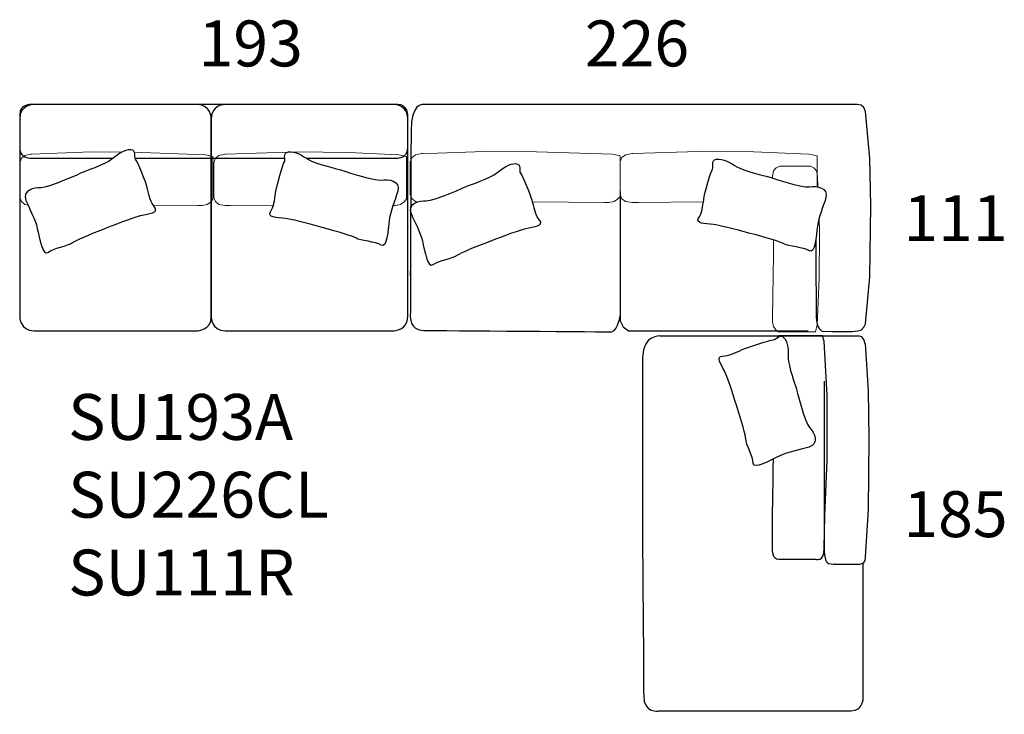
# Model space of a CAD drawing. Units: inches. Extents: x 87 to 26828, y -20374 to 39632.
# Drawn here: x 8743 to 13595, y -19446 to -16022 of the extents above; entities that cross this region are included whole.
import ezdxf

# ---------------------------------------------------------------- set-up
doc = ezdxf.new("R2010")
doc.units = ezdxf.units.IN
doc.header["$MEASUREMENT"] = 0
for name, color, linetype in [('Dimension', 7, 'Continuous'), ('Furniture', 7, 'Continuous'), ('Text', 7, 'Continuous')]:
    doc.layers.add(name, color=color, linetype=linetype)
doc.styles.get("Standard").update_dxf_attribs({"font": 'txt', "width": 1.0001})

msp = doc.modelspace()

# ---------------------------------------------------------------- linework, layer by layer
at = {"layer": 'Furniture', "color": 7, "lineweight": 9, "true_color": 0xffffff}
for p, q in [((8796.9, -16685.2), (8767.9, -16691)), ((8801, -16685.2), (8796.9, -16685.2)), ((9096.2, -16673.7), (8801, -16685.2)), ((9247.3, -16675.4), (9096.2, -16673.7)), ((9344.2, -16676.6), (9309.1, -16676.2)), ((9658.3, -16688.1), (9344.2, -16676.6)), ((9695.6, -16696.7), (9658.3, -16688.1)), ((9753.5, -16685.2), (9724.5, -16691)), ((9757.6, -16685.2), (9753.5, -16685.2)), ((10114.4, -16673.7), (9757.6, -16685.2)), ((10362.9, -16676.6), (10114.4, -16673.7)), ((10611.3, -16688.1), (10362.9, -16676.6)), ((10648.6, -16696.7), (10611.3, -16688.1)), ((10693.5, -16687.9), (10676.4, -16701.6)), ((10723.4, -16682.4), (10693.5, -16687.9)), ((10727.7, -16682.4), (10723.4, -16682.4)), ((10801.5, -16679.7), (10727.7, -16682.4)), ((11032.9, -16671.3), (10801.5, -16679.7)), ((11289.4, -16674.1), (11032.9, -16671.3)), ((11663.8, -16685.1), (11289.4, -16674.1)), ((11702.4, -16693.4), (11663.8, -16685.1)), ((11728.9, -16687.9), (11710.8, -16701.6)), ((11760.6, -16682.4), (11728.9, -16687.9)), ((11765.1, -16682.4), (11760.6, -16682.4)), ((12088.7, -16671.3), (11765.1, -16682.4)), ((12360.5, -16674.1), (12088.7, -16671.3)), ((12632.3, -16685.1), (12360.5, -16674.1)), ((12673.1, -16693.4), (12632.3, -16685.1)), ((8751.4, -16705.3), (8743.1, -16725.5)), ((8743.1, -16725.5), (8743.1, -16898.3)), ((8767.9, -16691), (8751.4, -16705.3)), ((9695.6, -16906.9), (9695.6, -16696.7)), ((9707.9, -16705.3), (9699.6, -16725.5)), ((9699.6, -16725.5), (9699.6, -16898.3)), ((9724.5, -16691), (9707.9, -16705.3)), ((10648.6, -16906.9), (10648.6, -16696.7)), ((10676.4, -16701.6), (10667.8, -16720.8)), ((10667.8, -16720.8), (10667.8, -16885.7)), ((11710.8, -16701.6), (11701.7, -16720.8)), ((11701.7, -16720.8), (11701.7, -16885.7)), ((11702.4, -16894), (11702.4, -16693.4)), ((12673.1, -16846.4), (12673.1, -16693.4)), ((12457.7, -16767.6), (12452.7, -16794.2)), ((12470.3, -16752.4), (12457.7, -16767.6)), ((12488, -16744.8), (12470.3, -16752.4)), ((12639.2, -16744.8), (12488, -16744.8)), ((12656.8, -16752.4), (12639.2, -16744.8)), ((12669.4, -16767.6), (12656.8, -16752.4)), ((12674.4, -16794.2), (12669.4, -16767.6)), ((12452.7, -16794.2), (12452.7, -16803.5)), ((12674.4, -16798.1), (12674.4, -16794.2)), ((12676.2, -16847), (12674.4, -16798.1)), ((8743.1, -16898.3), (8751.4, -16918.5)), ((8751.4, -16918.5), (8767.9, -16932.9)), ((9666.6, -16932.9), (9683.1, -16921.3)), ((9683.1, -16921.3), (9695.6, -16906.9)), ((9699.6, -16898.3), (9707.9, -16918.5)), ((9707.9, -16918.5), (9724.5, -16932.9)), ((10619.6, -16932.9), (10636.2, -16921.3)), ((10636.2, -16921.3), (10648.6, -16906.9)), ((10667.8, -16885.7), (10676.4, -16905)), ((10676.4, -16905), (10693.5, -16918.7)), ((10693.5, -16918.7), (10706.1, -16921)), ((11270.4, -16920.5), (11625.4, -16924.2)), ((11625.4, -16924.2), (11646.7, -16924.2)), ((11646.7, -16924.2), (11672.4, -16918.7)), ((11672.4, -16918.7), (11689.5, -16907.7)), ((11689.5, -16907.7), (11702.4, -16894)), ((11701.7, -16885.7), (11710.8, -16905)), ((11710.8, -16905), (11728.9, -16918.7)), ((11728.9, -16918.7), (11760.6, -16924.2)), ((11760.6, -16924.2), (11792.3, -16924.2)), ((11792.3, -16924.2), (12112.1, -16920.1)), ((8767.9, -16932.9), (8783.6, -16936)), ((9399.8, -16936), (9621.2, -16938.6)), ((9621.2, -16938.6), (9641.8, -16938.6)), ((9641.8, -16938.6), (9666.6, -16932.9)), ((9724.5, -16932.9), (9753.5, -16938.6)), ((9753.5, -16938.6), (9782.5, -16938.6)), ((9782.5, -16938.6), (9993.5, -16936.4)), ((10582.4, -16938.6), (10594.8, -16938.6)), ((10594.8, -16938.6), (10619.6, -16932.9)), ((12684.5, -17069.8), (12682, -17001.5)), ((12682, -17298.1), (12684.5, -17069.8)), ((12456.7, -17108), (12457.7, -17180.2)), ((12457.7, -17180.2), (12452.7, -17492.2)), ((12671.9, -17526.4), (12682, -17298.1)), ((12452.7, -17492.2), (12452.7, -17511.2)), ((12452.7, -17511.2), (12457.7, -17534)), ((12457.7, -17534), (12467.8, -17549.2)), ((12467.8, -17549.2), (12480.4, -17560.7)), ((12480.4, -17560.7), (12664.3, -17560.7)), ((12664.3, -17560.7), (12671.9, -17526.4))]:
    msp.add_line(p, q, dxfattribs=at)
at = {"layer": 'Furniture', "lineweight": 0}
for p, q in [((8796.9, -16685.2), (8767.9, -16691)), ((8801, -16685.2), (8796.9, -16685.2)), ((9096.2, -16673.7), (8801, -16685.2)), ((9247.3, -16675.4), (9096.2, -16673.7)), ((9344.2, -16676.6), (9309.1, -16676.2)), ((9658.3, -16688.1), (9344.2, -16676.6)), ((9695.6, -16696.7), (9658.3, -16688.1)), ((9753.5, -16685.2), (9724.5, -16691)), ((9757.6, -16685.2), (9753.5, -16685.2)), ((10114.4, -16673.7), (9757.6, -16685.2)), ((10362.9, -16676.6), (10114.4, -16673.7)), ((10611.3, -16688.1), (10362.9, -16676.6)), ((10648.6, -16696.7), (10611.3, -16688.1)), ((10693.5, -16687.9), (10676.4, -16701.6)), ((10723.4, -16682.4), (10693.5, -16687.9)), ((10727.7, -16682.4), (10723.4, -16682.4)), ((10801.5, -16679.7), (10727.7, -16682.4)), ((11032.9, -16671.3), (10801.5, -16679.7)), ((11289.4, -16674.1), (11032.9, -16671.3)), ((11663.8, -16685.1), (11289.4, -16674.1)), ((11702.4, -16693.4), (11663.8, -16685.1)), ((11728.9, -16687.9), (11710.8, -16701.6)), ((11760.6, -16682.4), (11728.9, -16687.9)), ((11765.1, -16682.4), (11760.6, -16682.4)), ((12088.7, -16671.3), (11765.1, -16682.4)), ((12360.5, -16674.1), (12088.7, -16671.3)), ((12632.3, -16685.1), (12360.5, -16674.1)), ((12673.1, -16693.4), (12632.3, -16685.1)), ((8751.4, -16705.3), (8743.1, -16725.5)), ((8743.1, -16725.5), (8743.1, -16898.3)), ((8767.9, -16691), (8751.4, -16705.3)), ((9695.6, -16906.9), (9695.6, -16696.7)), ((9707.9, -16705.3), (9699.6, -16725.5)), ((9699.6, -16725.5), (9699.6, -16898.3)), ((9724.5, -16691), (9707.9, -16705.3)), ((10648.6, -16906.9), (10648.6, -16696.7)), ((10676.4, -16701.6), (10667.8, -16720.8)), ((10667.8, -16720.8), (10667.8, -16885.7)), ((11710.8, -16701.6), (11701.7, -16720.8)), ((11701.7, -16720.8), (11701.7, -16885.7)), ((11702.4, -16894), (11702.4, -16693.4)), ((12673.1, -16846.4), (12673.1, -16693.4)), ((12457.7, -16767.6), (12452.7, -16794.2)), ((12470.3, -16752.4), (12457.7, -16767.6)), ((12488, -16744.8), (12470.3, -16752.4)), ((12639.2, -16744.8), (12488, -16744.8)), ((12656.8, -16752.4), (12639.2, -16744.8)), ((12669.4, -16767.6), (12656.8, -16752.4)), ((12674.4, -16794.2), (12669.4, -16767.6)), ((12452.7, -16794.2), (12452.7, -16803.5)), ((12674.4, -16798.1), (12674.4, -16794.2)), ((12676.2, -16847), (12674.4, -16798.1)), ((8743.1, -16898.3), (8751.4, -16918.5)), ((8751.4, -16918.5), (8767.9, -16932.9)), ((9666.6, -16932.9), (9683.1, -16921.3)), ((9683.1, -16921.3), (9695.6, -16906.9)), ((9699.6, -16898.3), (9707.9, -16918.5)), ((9707.9, -16918.5), (9724.5, -16932.9)), ((10619.6, -16932.9), (10636.2, -16921.3)), ((10636.2, -16921.3), (10648.6, -16906.9)), ((10667.8, -16885.7), (10676.4, -16905)), ((10676.4, -16905), (10693.5, -16918.7)), ((10693.5, -16918.7), (10706.1, -16921)), ((11270.4, -16920.5), (11625.4, -16924.2)), ((11625.4, -16924.2), (11646.7, -16924.2)), ((11646.7, -16924.2), (11672.4, -16918.7)), ((11672.4, -16918.7), (11689.5, -16907.7)), ((11689.5, -16907.7), (11702.4, -16894)), ((11701.7, -16885.7), (11710.8, -16905)), ((11710.8, -16905), (11728.9, -16918.7)), ((11728.9, -16918.7), (11760.6, -16924.2)), ((11760.6, -16924.2), (11792.3, -16924.2)), ((11792.3, -16924.2), (12112.1, -16920.1)), ((8767.9, -16932.9), (8783.6, -16936)), ((9399.8, -16936), (9621.2, -16938.6)), ((9621.2, -16938.6), (9641.8, -16938.6)), ((9641.8, -16938.6), (9666.6, -16932.9)), ((9724.5, -16932.9), (9753.5, -16938.6)), ((9753.5, -16938.6), (9782.5, -16938.6)), ((9782.5, -16938.6), (9993.5, -16936.4)), ((10582.4, -16938.6), (10594.8, -16938.6)), ((10594.8, -16938.6), (10619.6, -16932.9)), ((12684.5, -17069.8), (12682, -17001.5)), ((12682, -17298.1), (12684.5, -17069.8)), ((12456.7, -17108), (12457.7, -17180.2)), ((12457.7, -17180.2), (12452.7, -17492.2)), ((12671.9, -17526.4), (12682, -17298.1)), ((12452.7, -17492.2), (12452.7, -17511.2)), ((12452.7, -17511.2), (12457.7, -17534)), ((12457.7, -17534), (12467.8, -17549.2)), ((12467.8, -17549.2), (12480.4, -17560.7)), ((12480.4, -17560.7), (12664.3, -17560.7)), ((12664.3, -17560.7), (12671.9, -17526.4))]:
    msp.add_line(p, q, dxfattribs=at)
at = {"layer": 'Furniture'}
for points in [[(8792.3, -16440.7), (8792.3, -16440.7), (8743.1, -16440.7), (8743.1, -16489.9)], [(8792.3, -16440.7), (8792.3, -16440.7), (8743.1, -16440.7), (8743.1, -16489.9)], [(8812.8, -16440.7), (8812.8, -16440.7), (8743.2, -16440.7), (8743.2, -16510.4)], [(8812.8, -16440.7), (8812.8, -16440.7), (8743.2, -16440.7), (8743.2, -16510.4)], [(10606.1, -16440.7), (10606.1, -16440.7), (8792.3, -16440.7), (8792.3, -16440.7)], [(10606.1, -16440.7), (10606.1, -16440.7), (8792.3, -16440.7), (8792.3, -16440.7)], [(9617.5, -16440.7), (9617.5, -16440.7), (8812.8, -16440.7), (8812.8, -16440.7)], [(9617.5, -16440.7), (9617.5, -16440.7), (8812.8, -16440.7), (8812.8, -16440.7)], [(9687.2, -16510.4), (9687.2, -16510.4), (9687.2, -16440.7), (9617.5, -16440.7)], [(9687.2, -16510.4), (9687.2, -16510.4), (9687.2, -16440.7), (9617.5, -16440.7)], [(9756.2, -16440.7), (9756.2, -16440.7), (9686.6, -16440.7), (9686.6, -16510.4)], [(9756.2, -16440.7), (9756.2, -16440.7), (9686.6, -16440.7), (9686.6, -16510.4)], [(10586.1, -16440.7), (10586.1, -16440.7), (9756.2, -16440.7), (9756.2, -16440.7)], [(10586.1, -16440.7), (10586.1, -16440.7), (9756.2, -16440.7), (9756.2, -16440.7)], [(10655.8, -16510.4), (10655.8, -16510.4), (10655.8, -16440.7), (10586.1, -16440.7)], [(10655.8, -16510.4), (10655.8, -16510.4), (10655.8, -16440.7), (10586.1, -16440.7)], [(10655.3, -16489.9), (10655.3, -16489.9), (10655.3, -16440.7), (10606.1, -16440.7)], [(10655.3, -16489.9), (10655.3, -16489.9), (10655.3, -16440.7), (10606.1, -16440.7)], [(11679.1, -16440.6), (11679.1, -16440.6), (10729, -16440.6), (10729, -16440.6)], [(12665.1, -16440.6), (12665.1, -16440.6), (11282.8, -16440.6), (11282.8, -16440.6)], [(12871.7, -16440.6), (12871.7, -16440.6), (12665.1, -16440.6), (12665.1, -16440.6)], [(12889.1, -16444.4), (12889.1, -16444.4), (12871.7, -16440.6), (12871.7, -16440.6)], [(12901.9, -16455.6), (12901.9, -16455.6), (12889.1, -16444.4), (12889.1, -16444.4)], [(8743.1, -16489.9), (8743.1, -16489.9), (8743.1, -16655.1), (8743.1, -16655.1)], [(8743.1, -16489.9), (8743.1, -16489.9), (8743.1, -16655.1), (8743.1, -16655.1)], [(10655.3, -16655.1), (10655.3, -16655.1), (10655.3, -16489.9), (10655.3, -16489.9)], [(10655.3, -16655.1), (10655.3, -16655.1), (10655.3, -16489.9), (10655.3, -16489.9)], [(12910.5, -16474.3), (12910.5, -16474.3), (12901.9, -16455.6), (12901.9, -16455.6)], [(12932, -16706.1), (12932, -16706.1), (12910.5, -16474.3), (12910.5, -16474.3)], [(8743.2, -16510.4), (8743.2, -16510.4), (8743.2, -17485.7), (8743.2, -17485.7)], [(8743.2, -16510.4), (8743.2, -16510.4), (8743.2, -17485.7), (8743.2, -17485.7)], [(9686.6, -16510.4), (9686.6, -16510.4), (9686.6, -17485.7), (9686.6, -17485.7)], [(9686.6, -16510.4), (9686.6, -16510.4), (9686.6, -17485.7), (9686.6, -17485.7)], [(9687.2, -17485.7), (9687.2, -17485.7), (9687.2, -16510.4), (9687.2, -16510.4)], [(9687.2, -17485.7), (9687.2, -17485.7), (9687.2, -16510.4), (9687.2, -16510.4)], [(10655.8, -17485.7), (10655.8, -17485.7), (10655.8, -16510.4), (10655.8, -16510.4)], [(10655.8, -17485.7), (10655.8, -17485.7), (10655.8, -16510.4), (10655.8, -16510.4)], [(8743.1, -16655.1), (8743.1, -16655.1), (8743.1, -16704.3), (8792.3, -16704.3)], [(8743.1, -16655.1), (8743.1, -16655.1), (8743.1, -16704.3), (8792.3, -16704.3)], [(9290.3, -16664), (9259.1, -16661.7), (9220.5, -16690.7), (9194.8, -16712.2)], [(9290.3, -16664), (9259.1, -16661.7), (9220.5, -16690.7), (9194.8, -16712.2)], [(9314.5, -16710.2), (9305.4, -16699), (9321.5, -16666.3), (9290.3, -16664)], [(9314.5, -16710.2), (9305.4, -16699), (9321.5, -16666.3), (9290.3, -16664)], [(10047.6, -16723), (10055.5, -16710.9), (10036.2, -16680), (10067, -16674.4)], [(10047.6, -16723), (10055.5, -16710.9), (10036.2, -16680), (10067, -16674.4)], [(10067, -16674.4), (10097.7, -16668.9), (10139.1, -16693.5), (10166.9, -16712.2)], [(10067, -16674.4), (10097.7, -16668.9), (10139.1, -16693.5), (10166.9, -16712.2)], [(10606.1, -16704.3), (10606.1, -16704.3), (10655.3, -16704.3), (10655.3, -16655.1)], [(10606.1, -16704.3), (10606.1, -16704.3), (10655.3, -16704.3), (10655.3, -16655.1)], [(8792.3, -16704.3), (8792.3, -16704.3), (8967.2, -16704.3), (9204.4, -16704.3)], [(8792.3, -16704.3), (8792.3, -16704.3), (8967.2, -16704.3), (9204.4, -16704.3)], [(9194.8, -16712.2), (9169.1, -16733.6), (9050.7, -16776), (9050.7, -16776)], [(9194.8, -16712.2), (9169.1, -16733.6), (9050.7, -16776), (9050.7, -16776)], [(9312, -16704.3), (9571.5, -16704.3), (9852.6, -16704.3), (10049.1, -16704.3)], [(9312, -16704.3), (9571.5, -16704.3), (9852.6, -16704.3), (10049.1, -16704.3)], [(9373.7, -16858.4), (9365.4, -16823.8), (9323.6, -16721.6), (9314.5, -16710.2)], [(9373.7, -16858.4), (9365.4, -16823.8), (9323.6, -16721.6), (9314.5, -16710.2)], [(10004, -16876.7), (10008.7, -16841.4), (10039.8, -16735.2), (10047.6, -16723)], [(10004, -16876.7), (10008.7, -16841.4), (10039.8, -16735.2), (10047.6, -16723)], [(10154.8, -16704.3), (10411.6, -16704.3), (10606.1, -16704.3), (10606.1, -16704.3)], [(10154.8, -16704.3), (10411.6, -16704.3), (10606.1, -16704.3), (10606.1, -16704.3)], [(10166.9, -16712.2), (10194.7, -16730.8), (10316.8, -16760.3), (10316.8, -16760.3)], [(10166.9, -16712.2), (10194.7, -16730.8), (10316.8, -16760.3), (10316.8, -16760.3)], [(12157.2, -16758.4), (12165, -16746.4), (12145.8, -16716.1), (12176.5, -16710.6)], [(12157.2, -16758.4), (12165, -16746.4), (12145.8, -16716.1), (12176.5, -16710.6)], [(12176.5, -16710.6), (12207.3, -16705.2), (12248.6, -16729.4), (12276.4, -16747.7)], [(12176.5, -16710.6), (12207.3, -16705.2), (12248.6, -16729.4), (12276.4, -16747.7)], [(12936.3, -16938), (12936.3, -16938), (12932, -16706.1), (12932, -16706.1)], [(9050.7, -16776), (9050.7, -16776), (8883.9, -16853), (8848.7, -16850.4)], [(9050.7, -16776), (9050.7, -16776), (8883.9, -16853), (8848.7, -16850.4)], [(10316.8, -16760.3), (10316.8, -16760.3), (10490.5, -16819.1), (10525.3, -16812.8)], [(10316.8, -16760.3), (10316.8, -16760.3), (10490.5, -16819.1), (10525.3, -16812.8)], [(12113.6, -16909.1), (12118.3, -16874.5), (12149.3, -16770.4), (12157.2, -16758.4)], [(12113.6, -16909.1), (12118.3, -16874.5), (12149.3, -16770.4), (12157.2, -16758.4)], [(12276.4, -16747.7), (12304.2, -16766), (12426.3, -16794.9), (12426.3, -16794.9)], [(12276.4, -16747.7), (12304.2, -16766), (12426.3, -16794.9), (12426.3, -16794.9)], [(10525.3, -16812.8), (10560.2, -16806.5), (10620.3, -16817.1), (10606.2, -16867)], [(10525.3, -16812.8), (10560.2, -16806.5), (10620.3, -16817.1), (10606.2, -16867)], [(8848.7, -16850.4), (8813.4, -16847.8), (8754.7, -16864.8), (8773.8, -16912.9)], [(8848.7, -16850.4), (8813.4, -16847.8), (8754.7, -16864.8), (8773.8, -16912.9)], [(9408.6, -16948.6), (9388.6, -16923.7), (9381.9, -16893), (9373.7, -16858.4)], [(9408.6, -16948.6), (9388.6, -16923.7), (9381.9, -16893), (9373.7, -16858.4)], [(9978.6, -16970.1), (9995.9, -16943.3), (9999.4, -16911.9), (10004, -16876.7)], [(9978.6, -16970.1), (9995.9, -16943.3), (9999.4, -16911.9), (10004, -16876.7)], [(10606.2, -16867), (10592.1, -16916.9), (10570.3, -16961.7), (10564.4, -17010.1)], [(10606.2, -16867), (10592.1, -16916.9), (10570.3, -16961.7), (10564.4, -17010.1)], [(10948.4, -16843.4), (10948.4, -16843.4), (10781.7, -16919), (10746.4, -16916.5)], [(10948.4, -16843.4), (10948.4, -16843.4), (10781.7, -16919), (10746.4, -16916.5)], [(11701.6, -16869), (11701.6, -16869), (11701.6, -17506.5), (11701.6, -17506.5)], [(8773.8, -16912.9), (8793, -16961), (8819.2, -17003.3), (8830, -17050.8)], [(8773.8, -16912.9), (8793, -16961), (8819.2, -17003.3), (8830, -17050.8)], [(10746.4, -16916.5), (10711.1, -16913.9), (10652.4, -16930.6), (10671.6, -16977.8)], [(10746.4, -16916.5), (10711.1, -16913.9), (10652.4, -16930.6), (10671.6, -16977.8)], [(11306.3, -17012.8), (11286.3, -16988.4), (11279.6, -16958.2), (11271.3, -16924.3)], [(11306.3, -17012.8), (11286.3, -16988.4), (11279.6, -16958.2), (11271.3, -16924.3)], [(12088.1, -17000.9), (12105.5, -16974.5), (12108.9, -16943.8), (12113.6, -16909.1)], [(12088.1, -17000.9), (12105.5, -16974.5), (12108.9, -16943.8), (12113.6, -16909.1)], [(12715.7, -16899.7), (12701.6, -16948.7), (12679.9, -16992.7), (12674, -17040.2)], [(12715.7, -16899.7), (12701.6, -16948.7), (12679.9, -16992.7), (12674, -17040.2)], [(9338.7, -16988), (9381.8, -16978.5), (9428.5, -16973.4), (9408.6, -16948.6)], [(9338.7, -16988), (9381.8, -16978.5), (9428.5, -16973.4), (9408.6, -16948.6)], [(10052.1, -17001.9), (10008.3, -16997), (9961.3, -16996.9), (9978.6, -16970.1)], [(10052.1, -17001.9), (10008.3, -16997), (9961.3, -16996.9), (9978.6, -16970.1)], [(10671.6, -16977.8), (10690.7, -17025), (10716.9, -17066.5), (10727.7, -17113.1)], [(10671.6, -16977.8), (10690.7, -17025), (10716.9, -17066.5), (10727.7, -17113.1)], [(12932, -17290.3), (12932, -17290.3), (12936.3, -16938), (12936.3, -16938)], [(9003.7, -17120.8), (9024.7, -17103.2), (9295.6, -16997.7), (9338.7, -16988)], [(9003.7, -17120.8), (9024.7, -17103.2), (9295.6, -16997.7), (9338.7, -16988)], [(10398.9, -17098.2), (10376.2, -17083), (10096, -17006.9), (10052.1, -17001.9)], [(10398.9, -17098.2), (10376.2, -17083), (10096, -17006.9), (10052.1, -17001.9)], [(10564.4, -17010.1), (10558.5, -17058.5), (10552.3, -17152.1), (10524.5, -17133.5)], [(10564.4, -17010.1), (10558.5, -17058.5), (10552.3, -17152.1), (10524.5, -17133.5)], [(11236.4, -17051.5), (11279.5, -17042.2), (11326.2, -17037.1), (11306.3, -17012.8)], [(11236.4, -17051.5), (11279.5, -17042.2), (11326.2, -17037.1), (11306.3, -17012.8)], [(12161.7, -17032.1), (12117.8, -17027.2), (12070.8, -17027.2), (12088.1, -17000.9)], [(12161.7, -17032.1), (12117.8, -17027.2), (12070.8, -17027.2), (12088.1, -17000.9)], [(8830, -17050.8), (8840.9, -17098.3), (8856.6, -17190.7), (8882.4, -17169.2)], [(8830, -17050.8), (8840.9, -17098.3), (8856.6, -17190.7), (8882.4, -17169.2)], [(10901.4, -17181.8), (10922.4, -17164.6), (11193.3, -17061), (11236.4, -17051.5)], [(10901.4, -17181.8), (10922.4, -17164.6), (11193.3, -17061), (11236.4, -17051.5)], [(12508.5, -17126.6), (12485.8, -17111.7), (12205.6, -17037), (12161.7, -17032.1)], [(12508.5, -17126.6), (12485.8, -17111.7), (12205.6, -17037), (12161.7, -17032.1)], [(12674, -17040.2), (12668, -17087.7), (12661.9, -17179.6), (12634.1, -17161.3)], [(12674, -17040.2), (12668, -17087.7), (12661.9, -17179.6), (12634.1, -17161.3)], [(8882.4, -17169.2), (8908.1, -17147.8), (8982.6, -17138.3), (9003.7, -17120.8)], [(8882.4, -17169.2), (8908.1, -17147.8), (8982.6, -17138.3), (9003.7, -17120.8)], [(10524.5, -17133.5), (10496.7, -17114.9), (10421.7, -17113.5), (10398.9, -17098.2)], [(10524.5, -17133.5), (10496.7, -17114.9), (10421.7, -17113.5), (10398.9, -17098.2)], [(10727.7, -17113.1), (10738.6, -17159.7), (10754.3, -17250.5), (10780.1, -17229.5)], [(10727.7, -17113.1), (10738.6, -17159.7), (10754.3, -17250.5), (10780.1, -17229.5)], [(12634.1, -17161.3), (12606.3, -17143), (12531.2, -17141.6), (12508.5, -17126.6)], [(12634.1, -17161.3), (12606.3, -17143), (12531.2, -17141.6), (12508.5, -17126.6)], [(10780.1, -17229.5), (10805.8, -17208.4), (10880.3, -17199.1), (10901.4, -17181.8)], [(10780.1, -17229.5), (10805.8, -17208.4), (10880.3, -17199.1), (10901.4, -17181.8)], [(10669.2, -17244.8), (10668.5, -17381.3), (10667.9, -17482), (10667.9, -17482)], [(12910.5, -17522.1), (12910.5, -17522.1), (12932, -17290.3), (12932, -17290.3)], [(8743.2, -17485.7), (8743.2, -17485.7), (8743.2, -17555.3), (8812.8, -17555.3)], [(8743.2, -17485.7), (8743.2, -17485.7), (8743.2, -17555.3), (8812.8, -17555.3)], [(9617.5, -17555.3), (9617.5, -17555.3), (9687.2, -17555.3), (9687.2, -17485.7)], [(9617.5, -17555.3), (9617.5, -17555.3), (9687.2, -17555.3), (9687.2, -17485.7)], [(9686.6, -17485.7), (9686.6, -17485.7), (9686.6, -17555.3), (9756.2, -17555.3)], [(9686.6, -17485.7), (9686.6, -17485.7), (9686.6, -17555.3), (9756.2, -17555.3)], [(10586.1, -17555.3), (10586.1, -17555.3), (10655.8, -17555.3), (10655.8, -17485.7)], [(10586.1, -17555.3), (10586.1, -17555.3), (10655.8, -17555.3), (10655.8, -17485.7)], [(11689.3, -17527.7), (11691.9, -17519.4), (11702.4, -17492.2), (11702.4, -17482.4)], [(11701.6, -17506.5), (11701.6, -17506.5), (11716.7, -17536.6), (11716.7, -17536.6)], [(8812.8, -17555.3), (8812.8, -17555.3), (9617.5, -17555.3), (9617.5, -17555.3)], [(8812.8, -17555.3), (8812.8, -17555.3), (9617.5, -17555.3), (9617.5, -17555.3)], [(9756.2, -17555.3), (9756.2, -17555.3), (10586.1, -17555.3), (10586.1, -17555.3)], [(9756.2, -17555.3), (9756.2, -17555.3), (10586.1, -17555.3), (10586.1, -17555.3)], [(11659.8, -17560.8), (11659.8, -17560.8), (11680.3, -17556.9), (11689.3, -17527.7)], [(11716.7, -17536.6), (11716.7, -17536.6), (11742.9, -17555.4), (11742.9, -17555.4)], [(11742.9, -17555.4), (11742.9, -17555.4), (11754.1, -17555.4), (11754.1, -17555.4)], [(11754.1, -17555.4), (11754.1, -17555.4), (12627.9, -17555.4), (12627.9, -17555.4)], [(12698.3, -17557.6), (12698.3, -17557.6), (12748.5, -17559.5), (12748.5, -17559.5)], [(12748.5, -17559.5), (12748.5, -17559.5), (12845.9, -17559.5), (12845.9, -17559.5)], [(12845.9, -17559.5), (12845.9, -17559.5), (12871.7, -17555.7), (12871.7, -17555.7)], [(12871.7, -17555.7), (12871.7, -17555.7), (12889.1, -17552.1), (12889.1, -17552.1)], [(12889.1, -17552.1), (12889.1, -17552.1), (12901.9, -17537.1), (12901.9, -17537.1)], [(12901.9, -17537.1), (12901.9, -17537.1), (12910.5, -17522.1), (12910.5, -17522.1)], [(11899.6, -17581.5), (11899.6, -17581.5), (11812.8, -17572.9), (11812.8, -17687.6)], [(12572.2, -17581.5), (12572.2, -17581.5), (11899.6, -17581.5), (11899.6, -17581.5)], [(12483.8, -17581.1), (12483.8, -17581.1), (12479, -17586.3), (12474, -17591.6)], [(12483.8, -17581.1), (12483.8, -17581.1), (12479, -17586.3), (12474, -17591.6)], [(12698.9, -17581.1), (12698.9, -17581.1), (12483.8, -17581.1), (12483.8, -17581.1)], [(12698.9, -17581.1), (12698.9, -17581.1), (12483.8, -17581.1), (12483.8, -17581.1)], [(12509, -17589.9), (12530.4, -17611.6), (12531.3, -17658.3), (12530.1, -17690.9)], [(12509, -17589.9), (12530.4, -17611.6), (12531.3, -17658.3), (12530.1, -17690.9)], [(12731, -17581.5), (12731, -17581.5), (12572.2, -17581.5), (12572.2, -17581.5)], [(12707.8, -17607.4), (12707.8, -17607.4), (12698.9, -17581.1), (12698.9, -17581.1)], [(12707.8, -17607.4), (12707.8, -17607.4), (12698.9, -17581.1), (12698.9, -17581.1)], [(12722.4, -17874.7), (12722.4, -17874.7), (12707.8, -17607.4), (12707.8, -17607.4)], [(12722.4, -17874.7), (12722.4, -17874.7), (12707.8, -17607.4), (12707.8, -17607.4)], [(12879.8, -17581.5), (12879.8, -17581.5), (12731, -17581.5), (12731, -17581.5)], [(12893, -17585.7), (12893, -17585.7), (12879.8, -17581.5), (12879.8, -17581.5)], [(12902.9, -17598.3), (12902.9, -17598.3), (12893, -17585.7), (12893, -17585.7)], [(12909.6, -17619.2), (12909.6, -17619.2), (12902.9, -17598.3), (12902.9, -17598.3)], [(12205.3, -17680.4), (12237.8, -17679.6), (12266.8, -17665.3), (12299.9, -17649.9)], [(12205.3, -17680.4), (12237.8, -17679.6), (12266.8, -17665.3), (12299.9, -17649.9)], [(12909.6, -17619.2), (12909.6, -17619.2), (12924.7, -17851.7), (12924.7, -17851.7)], [(11812.8, -17687.6), (11812.8, -17687.6), (11812.8, -18677), (11812.8, -18677)], [(12530.1, -17690.9), (12528.9, -17723.4), (12569.1, -17837.6), (12569.1, -17837.6)], [(12530.1, -17690.9), (12528.9, -17723.4), (12569.1, -17837.6), (12569.1, -17837.6)], [(12708.3, -18616.4), (12708.3, -18616.4), (12708.3, -17804.1), (12708.3, -17804.1)], [(12569.1, -17837.6), (12569.1, -17837.6), (12611.7, -18009.5), (12635.9, -18034)], [(12569.1, -17837.6), (12569.1, -17837.6), (12611.7, -18009.5), (12635.9, -18034)], [(12924.7, -17851.7), (12924.7, -17851.7), (12927.7, -18084.2), (12927.7, -18084.2)], [(12722.4, -18196.6), (12722.4, -18196.6), (12722.4, -17874.7), (12722.4, -17874.7)], [(12722.4, -18196.6), (12722.4, -18196.6), (12722.4, -17874.7), (12722.4, -17874.7)], [(12635.9, -18034), (12660.2, -18058.6), (12683.4, -18112.7), (12632.5, -18128.6)], [(12635.9, -18034), (12660.2, -18058.6), (12683.4, -18112.7), (12632.5, -18128.6)], [(12357.7, -18208.6), (12358.9, -18176.1), (12319.7, -18114.9), (12320.7, -18088.3)], [(12357.7, -18208.6), (12358.9, -18176.1), (12319.7, -18114.9), (12320.7, -18088.3)], [(12927.7, -18084.2), (12927.7, -18084.2), (12924.7, -18437.5), (12924.7, -18437.5)], [(12632.5, -18128.6), (12581.7, -18144.5), (12531.2, -18151.5), (12486.1, -18173.2)], [(12632.5, -18128.6), (12581.7, -18144.5), (12531.2, -18151.5), (12486.1, -18173.2)], [(12486.1, -18173.2), (12441, -18194.9), (12356.5, -18241.1), (12357.7, -18208.6)], [(12486.1, -18173.2), (12441, -18194.9), (12356.5, -18241.1), (12357.7, -18208.6)], [(12455.5, -18188.2), (12453.8, -18293.9), (12451.4, -18437.6), (12451.4, -18437.6)], [(12455.5, -18188.2), (12453.8, -18293.9), (12451.4, -18437.6), (12451.4, -18437.6)], [(12710.7, -18463.9), (12710.7, -18463.9), (12722.4, -18196.6), (12722.4, -18196.6)], [(12710.7, -18463.9), (12710.7, -18463.9), (12722.4, -18196.6), (12722.4, -18196.6)], [(12451.4, -18437.6), (12451.4, -18437.6), (12451.4, -18468.3), (12451.4, -18468.3)], [(12451.4, -18437.6), (12451.4, -18437.6), (12451.4, -18468.3), (12451.4, -18468.3)], [(12451.4, -18468.3), (12451.4, -18468.3), (12451.4, -18632.6), (12451.4, -18632.6)], [(12451.4, -18468.3), (12451.4, -18468.3), (12451.4, -18632.6), (12451.4, -18632.6)], [(12924.7, -18437.5), (12924.7, -18437.5), (12909.6, -18669.8), (12909.6, -18669.8)], [(12729.6, -18703.6), (12729.6, -18703.6), (12708.3, -18705.7), (12708.3, -18616.4)], [(12451.4, -18632.6), (12451.4, -18632.6), (12448.7, -18681.2), (12483.8, -18681.2)], [(12451.4, -18632.6), (12451.4, -18632.6), (12448.7, -18681.2), (12483.8, -18681.2)], [(12909.6, -18669.8), (12909.6, -18669.8), (12912.7, -18707.3), (12882.3, -18707.3)], [(12483.8, -18681.2), (12483.8, -18681.2), (12662.6, -18681.2), (12662.6, -18681.2)], [(12483.8, -18681.2), (12483.8, -18681.2), (12662.6, -18681.2), (12662.6, -18681.2)], [(12753.2, -18707.3), (12753.2, -18707.3), (12729.6, -18703.6), (12729.6, -18703.6)], [(12882.3, -18707.3), (12882.3, -18707.3), (12753.2, -18707.3), (12753.2, -18707.3)], [(12899.8, -19352.4), (12899.8, -19352.4), (12899.8, -18703.1), (12899.8, -18703.1)], [(12837.8, -19429.2), (12908.2, -19429.2), (12899.8, -19352.4), (12899.8, -19352.4)], [(11892.4, -19429.2), (11892.4, -19429.2), (12837.8, -19429.2), (12837.8, -19429.2)]]:
    msp.add_open_spline(points, degree=3, dxfattribs=at)
for points, knots in [([(10729, -16440.6), (10729, -16440.6), (10671.5, -16433.5), (10671.5, -16571.8), (10671.5, -16661.3), (10669.3, -17032.4), (10667.8, -17282.9)], [1, 1, 1, 1, 2, 2, 2, 3, 3, 3, 3]), ([(11188, -16733.4), (11156.8, -16731.2), (11118.3, -16759.6), (11092.5, -16780.7), (11066.8, -16801.8), (10948.4, -16843.4), (10948.4, -16843.4)], [10, 10, 10, 10, 11, 11, 11, 12, 12, 12, 12]), ([(11188, -16733.4), (11156.8, -16731.2), (11118.3, -16759.6), (11092.5, -16780.7), (11066.8, -16801.8), (10948.4, -16843.4), (10948.4, -16843.4)], [10, 10, 10, 10, 11, 11, 11, 12, 12, 12, 12]), ([(11271.3, -16924.3), (11263.1, -16890.3), (11221.3, -16789.9), (11212.3, -16778.9), (11203.2, -16767.8), (11219.2, -16735.7), (11188, -16733.4)], [8, 8, 8, 8, 9, 9, 9, 10, 10, 10, 10]), ([(11271.3, -16924.3), (11263.1, -16890.3), (11221.3, -16789.9), (11212.3, -16778.9), (11203.2, -16767.8), (11219.2, -16735.7), (11188, -16733.4)], [8, 8, 8, 8, 9, 9, 9, 10, 10, 10, 10]), ([(12426.3, -16794.9), (12426.3, -16794.9), (12600, -16852.7), (12634.9, -16846.5), (12669.8, -16840.3), (12729.9, -16850.7), (12715.7, -16899.7)], [0, 0, 0, 0, 1, 1, 1, 2, 2, 2, 2]), ([(12426.3, -16794.9), (12426.3, -16794.9), (12600, -16852.7), (12634.9, -16846.5), (12669.8, -16840.3), (12729.9, -16850.7), (12715.7, -16899.7)], [0, 0, 0, 0, 1, 1, 1, 2, 2, 2, 2]), ([(12666.3, -17102.9), (12666.8, -17282.9), (12667.3, -17455.8), (12667.3, -17484.8), (12667.3, -17548.4), (12698.3, -17557.6), (12698.3, -17557.6)], [0.381089, 0.381089, 0.381089, 0.381089, 1, 1, 1, 2, 2, 2, 2]), ([(10667.9, -17482), (10667.9, -17482), (10662.1, -17554.4), (10734.7, -17554.4), (10807.4, -17554.4), (11659.8, -17560.8), (11659.8, -17560.8)], [1, 1, 1, 1, 2, 2, 2, 3, 3, 3, 3]), ([(12299.9, -17649.9), (12333, -17634.3), (12441.6, -17601.3), (12456.4, -17600.9), (12471.2, -17600.6), (12487.6, -17568.3), (12509, -17589.9)], [8, 8, 8, 8, 9, 9, 9, 10, 10, 10, 10]), ([(12299.9, -17649.9), (12333, -17634.3), (12441.6, -17601.3), (12456.4, -17600.9), (12471.2, -17600.6), (12487.6, -17568.3), (12509, -17589.9)], [8, 8, 8, 8, 9, 9, 9, 10, 10, 10, 10]), ([(12320.7, -18088.3), (12321.6, -18061.7), (12236.7, -17794.9), (12217.3, -17756.9), (12198, -17719), (12172.7, -17681.1), (12205.3, -17680.4)], [5, 5, 5, 5, 6, 6, 6, 7, 7, 7, 7]), ([(12320.7, -18088.3), (12321.6, -18061.7), (12236.7, -17794.9), (12217.3, -17756.9), (12198, -17719), (12172.7, -17681.1), (12205.3, -17680.4)], [5, 5, 5, 5, 6, 6, 6, 7, 7, 7, 7]), ([(12662.6, -18681.2), (12662.6, -18681.2), (12707.8, -18700.6), (12707.8, -18627.8), (12707.8, -18554.9), (12710.7, -18463.9), (12710.7, -18463.9)], [14, 14, 14, 14, 15, 15, 15, 16, 16, 16, 16]), ([(12662.6, -18681.2), (12662.6, -18681.2), (12707.8, -18700.6), (12707.8, -18627.8), (12707.8, -18554.9), (12710.7, -18463.9), (12710.7, -18463.9)], [14, 14, 14, 14, 15, 15, 15, 16, 16, 16, 16]), ([(11812.8, -18677), (11812.8, -18677), (11817.8, -19258.9), (11817.8, -19352.4), (11817.8, -19445.9), (11892.4, -19429.2), (11892.4, -19429.2)], [8, 8, 8, 8, 9, 9, 9, 10, 10, 10, 10])]:
    msp.add_open_spline(points, degree=3, knots=knots, dxfattribs=at)

# ---------------------------------------------------------------- texts
at = {"layer": 'Dimension', "width": 1.0001}
for s, p in [('193', (9624.4, -16252.7)), ('226', (11527.8, -16252.7)), ('111', (13097.2, -17113.7)), ('185', (13097.2, -18572.6))]:
    msp.add_text(s, height=226.23, dxfattribs=at).set_placement(p)
at = {"layer": 'Text', "width": 1.0001}
for s, p in [('SU193A', (8982.1, -18093.4)), ('SU226CL', (8982.1, -18476.8)), ('SU111R', (8982.1, -18860.3))]:
    msp.add_text(s, height=226.23, dxfattribs=at).set_placement(p)

doc.saveas('drawing.dxf')
